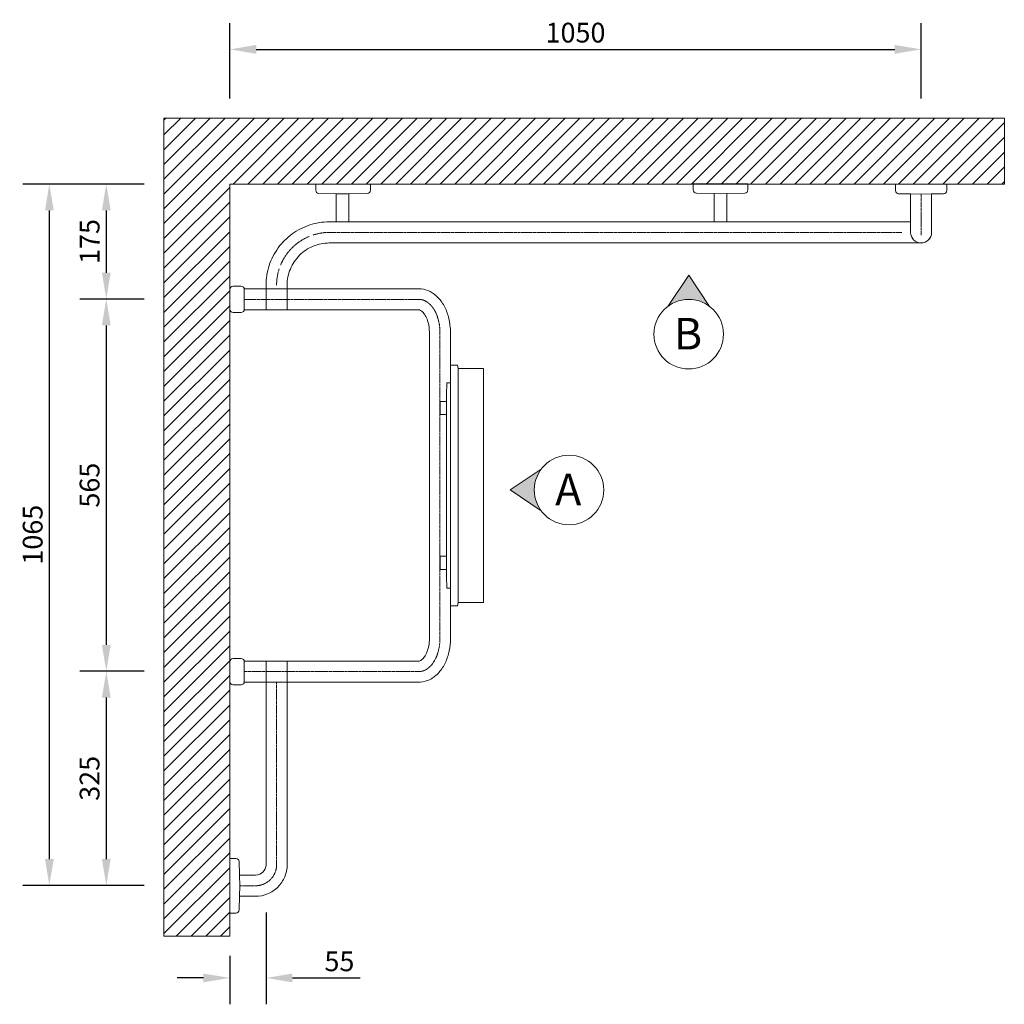
# Model space of a CAD drawing. Units: millimetres. Extents: x -3169 to 1371, y -713 to 1474.
# Drawn here: x -3169 to -1674, y -62 to 1433 of the extents above; entities that cross this region are included whole.
import ezdxf

# ---------------------------------------------------------------- set-up
doc = ezdxf.new("R2010")
doc.units = ezdxf.units.MM
doc.header["$LTSCALE"] = 10
doc.linetypes.add('CENTER', pattern=[0.5625, 0.375, -0.0625, 0.0625, -0.0625])
for name, color, linetype, lineweight in [('Architectural', 9, 'Continuous', 5), ('Centerline', 4, 'CENTER', 9), ('Dimensions', 3, 'Continuous', 13), ('Fine Detail', 7, 'Continuous', 5), ('Part', 7, 'Continuous', 20)]:
    doc.layers.add(name, color=color, linetype=linetype, lineweight=lineweight)
doc.styles.add('Products', font='calibri.ttf')
doc.dimstyles.new('RBA 1 to 20 -1.5', dxfattribs={"dimscale": 20, "dimtxt": 1.5, "dimasz": 2, "dimexe": 2, "dimexo": 1.5, "dimgap": 0.5, "dimtad": 1, "dimdec": 0, "dimzin": 0, "dimdsep": 46, "dimtxsty": 'Products', "dimcen": 1, "dimadec": 0, "dimazin": 0, "dimtfac": 1, "dimtdec": 0, "dimtofl": 0, "dimtmove": 0, "dimatfit": 3, "dimfxl": 1, "dimtolj": 1, "dimtzin": 0, "dimarcsym": 0})

# ---------------------------------------------------------------- blocks, each defined once
blk = doc.blocks.new('*D50')
at = {"layer": 'Defpoints', "color": 0, "transparency": 16777216}
for p in [(-3123.7, 1183.1), (-2949.6, 1183.1), (-2949.6, 118.6)]:
    blk.add_point(p, dxfattribs=at)
at = {"layer": 'Dimensions', "color": 0, "lineweight": -2, "transparency": 16777216}
for p, q in [((-2979.6, 1183.1), (-3163.7, 1183.1)), ((-3123.7, 158.6), (-3123.7, 1143.1)), ((-2979.6, 118.6), (-3163.7, 118.6))]:
    blk.add_line(p, q, dxfattribs=at)
at = {"layer": 'Dimensions', "color": 0, "transparency": 16777216}
for points in [[(-3130.3, 1143.1), (-3117, 1143.1), (-3123.7, 1183.1)], [(-3130.3, 158.6), (-3117, 158.6), (-3123.7, 118.6)]]:
    blk.add_solid(points, dxfattribs=at)
at = {"layer": 'Dimensions', "color": 0, "transparency": 16777216, "insert": (-3149, 650.9), "char_height": 30, "attachment_point": 5, "rotation": 90, "style": 'Products'}
blk.add_mtext('\\A1;1065', dxfattribs=at)
blk = doc.blocks.new('*D51')
at = {"layer": 'Defpoints', "color": 0, "transparency": 16777216}
for p in [(-2949.6, 1183.1), (-3037.2, 1008.6), (-2949.6, 1008.6)]:
    blk.add_point(p, dxfattribs=at)
at = {"layer": 'Dimensions', "color": 0, "lineweight": -2, "transparency": 16777216}
for p, q in [((-2979.6, 1183.1), (-3077.2, 1183.1)), ((-3037.2, 1143.1), (-3037.2, 1048.6)), ((-2979.6, 1008.6), (-3077.2, 1008.6))]:
    blk.add_line(p, q, dxfattribs=at)
at = {"layer": 'Dimensions', "color": 0, "transparency": 16777216}
for points in [[(-3043.9, 1143.1), (-3030.6, 1143.1), (-3037.2, 1183.1)], [(-3043.9, 1048.6), (-3030.6, 1048.6), (-3037.2, 1008.6)]]:
    blk.add_solid(points, dxfattribs=at)
at = {"layer": 'Dimensions', "color": 0, "transparency": 16777216, "insert": (-3062.5, 1095.9), "char_height": 30, "attachment_point": 5, "rotation": 90, "style": 'Products'}
blk.add_mtext('\\A1;175', dxfattribs=at)
blk = doc.blocks.new('*D52')
at = {"layer": 'Defpoints', "color": 0, "transparency": 16777216}
for p in [(-2949.6, 1008.6), (-3037.2, 443.6), (-2949.6, 443.6)]:
    blk.add_point(p, dxfattribs=at)
at = {"layer": 'Dimensions', "color": 0, "lineweight": -2, "transparency": 16777216}
for p, q in [((-2979.6, 1008.6), (-3077.2, 1008.6)), ((-3037.2, 968.6), (-3037.2, 483.6)), ((-2979.6, 443.6), (-3077.2, 443.6))]:
    blk.add_line(p, q, dxfattribs=at)
at = {"layer": 'Dimensions', "color": 0, "transparency": 16777216}
for points in [[(-3043.9, 968.6), (-3030.6, 968.6), (-3037.2, 1008.6)], [(-3043.9, 483.6), (-3030.6, 483.6), (-3037.2, 443.6)]]:
    blk.add_solid(points, dxfattribs=at)
at = {"layer": 'Dimensions', "color": 0, "transparency": 16777216, "insert": (-3062.6, 726.1), "char_height": 30, "attachment_point": 5, "rotation": 90, "style": 'Products'}
blk.add_mtext('\\A1;565', dxfattribs=at)
blk = doc.blocks.new('*D53')
at = {"layer": 'Defpoints', "color": 0, "transparency": 16777216}
for p in [(-2949.6, 443.6), (-3037.2, 118.6), (-2949.6, 118.6)]:
    blk.add_point(p, dxfattribs=at)
at = {"layer": 'Dimensions', "color": 0, "lineweight": -2, "transparency": 16777216}
for p, q in [((-2979.6, 443.6), (-3077.2, 443.6)), ((-3037.2, 403.6), (-3037.2, 158.6)), ((-2979.6, 118.6), (-3077.2, 118.6))]:
    blk.add_line(p, q, dxfattribs=at)
at = {"layer": 'Dimensions', "color": 0, "transparency": 16777216}
for points in [[(-3043.9, 403.6), (-3030.6, 403.6), (-3037.2, 443.6)], [(-3043.9, 158.6), (-3030.6, 158.6), (-3037.2, 118.6)]]:
    blk.add_solid(points, dxfattribs=at)
at = {"layer": 'Dimensions', "color": 0, "transparency": 16777216, "insert": (-3062.6, 281.1), "char_height": 30, "attachment_point": 5, "rotation": 90, "style": 'Products'}
blk.add_mtext('\\A1;325', dxfattribs=at)
blk = doc.blocks.new('*D55')
at = {"layer": 'Defpoints', "color": 0, "transparency": 16777216}
for p in [(-2794.6, 107.4), (-2849.6, 41.6), (-2794.6, -21.8)]:
    blk.add_point(p, dxfattribs=at)
at = {"layer": 'Dimensions', "color": 0, "lineweight": -2, "transparency": 16777216}
for p, q in [((-2794.6, 77.4), (-2794.6, -61.8)), ((-2849.6, 11.6), (-2849.6, -61.8)), ((-2889.6, -21.8), (-2929.6, -21.8)), ((-2754.6, -21.8), (-2651.8, -21.8))]:
    blk.add_line(p, q, dxfattribs=at)
at = {"layer": 'Dimensions', "color": 0, "transparency": 16777216}
for points in [[(-2889.6, -15.2), (-2889.6, -28.5), (-2849.6, -21.8)], [(-2754.6, -15.2), (-2754.6, -28.5), (-2794.6, -21.8)]]:
    blk.add_solid(points, dxfattribs=at)
at = {"layer": 'Dimensions', "color": 0, "transparency": 16777216, "insert": (-2683.2, 3.4), "char_height": 30, "attachment_point": 5, "style": 'Products'}
blk.add_mtext('\\A1;55', dxfattribs=at)
blk = doc.blocks.new('*D56')
at = {"layer": 'Defpoints', "color": 0, "transparency": 16777216}
for p in [(-1799.9, 1387.5), (-2849.6, 1283.1), (-1799.9, 1283.1)]:
    blk.add_point(p, dxfattribs=at)
at = {"layer": 'Dimensions', "color": 0, "lineweight": -2, "transparency": 16777216}
for p, q in [((-2849.6, 1313.1), (-2849.6, 1427.5)), ((-1799.9, 1313.1), (-1799.9, 1427.5)), ((-2809.6, 1387.5), (-1839.9, 1387.5))]:
    blk.add_line(p, q, dxfattribs=at)
at = {"layer": 'Dimensions', "color": 0, "transparency": 16777216}
for points in [[(-2809.6, 1394.2), (-2809.6, 1380.8), (-2849.6, 1387.5)], [(-1839.9, 1394.2), (-1839.9, 1380.8), (-1799.9, 1387.5)]]:
    blk.add_solid(points, dxfattribs=at)
at = {"layer": 'Dimensions', "color": 0, "transparency": 16777216, "insert": (-2324.7, 1412.9), "char_height": 30, "attachment_point": 5, "style": 'Products'}
blk.add_mtext('\\A1;1050', dxfattribs=at)
blk = doc.blocks.new('seat')
at = {"layer": 'Part', "linetype": 'Continuous'}
for p, q in [((0, 0), (0, 0)), ((0, 0), (10.9, 0)), ((0, -355), (0, 0)), ((38.6, 0), (0, 0)), ((10.9, 0), (23.8, 0)), ((38.6, 0), (39.4, 5)), ((39.4, 5), (50.4, 5)), ((50.4, 5), (50.4, -21.9)), ((50.4, -21.9), (55.6, -21.9)), ((55.6, -21.9), (56.2, -40)), ((56.2, -40), (56.2, -50)), ((56.2, -50), (66.1, -50)), ((66.1, -50), (66.1, -70)), ((66.1, -70), (56.2, -70)), ((66.1, -285), (56.2, -285)), ((66.1, -305), (66.1, -285)), ((56.2, -315), (56.2, -305)), ((56.2, -305), (66.1, -305)), ((55.6, -333.1), (56.2, -315)), ((50.4, -360), (50.4, -333.1)), ((50.4, -333.1), (55.6, -333.1)), ((0, -355), (0, -355)), ((10.9, -355), (0, -355)), ((0, -355), (38.6, -355)), ((23.8, -355), (10.9, -355)), ((38.6, -355), (39.4, -360)), ((39.4, -360), (50.4, -360))]:
    blk.add_line(p, q, dxfattribs=at)
for points in [[(38.6, 0), (38.6, -355)], [(50.4, -21.9), (50.4, -333.1)], [(56.2, -70), (56.2, -285)]]:
    blk.add_lwpolyline(points, dxfattribs=at)
at = {"layer": 'Part'}
for points in [[(56.2, -50), (56.2, -70)], [(56.2, -285), (56.2, -305)]]:
    blk.add_lwpolyline(points, dxfattribs=at)

msp = doc.modelspace()

# ---------------------------------------------------------------- hatches: boundary and pattern name
at = {"layer": 'Architectural'}
h = msp.add_hatch(dxfattribs=at)
h.set_pattern_fill('ANSI31', color=256)
h.set_pattern_definition([(45, (-3663.974, 161.675), (-11.22532, 11.22532), [])])
h.paths.add_polyline_path([(-1673.5, 1183.1), (-1673.5, 1283.1), (-2949.1, 1283.1), (-2949.1, 41.6), (-2849.6, 41.6), (-2849.6, 1183.1), (-1815.6, 1183.1), (-1815.6, 1183.1), (-1732.6, 1183.1)])
at = {"layer": 'Fine Detail'}
h = msp.add_hatch(color=9, dxfattribs=at)
h.dxf.hatch_style = 1
h.paths.add_polyline_path([(-2152.8, 1044.8), (-2184.4, 997.5, -0.332212), (-2121.2, 997.5)])
h = msp.add_hatch(color=9, dxfattribs=at)
h.dxf.hatch_style = 1
h.paths.add_polyline_path([(-2424.1, 718.8), (-2376.8, 687.2, -0.161759), (-2387.3, 718.8, -0.161759), (-2376.8, 750.4)])

# ---------------------------------------------------------------- linework, layer by layer
at = {"layer": 'Architectural'}
msp.add_lwpolyline([(-2849.6, 1183.1), (-1773.5, 1183.1), (-1673.5, 1183.1), (-1673.5, 1283.1), (-2849.6, 1283.1), (-2949.6, 1283.1), (-2949.6, 41.6), (-2849.6, 41.6)], close=True, dxfattribs=at)
at = {"layer": 'Centerline', "lineweight": 0}
for p, q in [((-1799.9, 1168), (-1799.9, 1105.5)), ((-2698.6, 1109.7), (-1847.9, 1109.7)), ((-1847.9, 1109.7), (-1829.3, 1109.7)), ((-2562.7, 1008.1), (-2827.6, 1008.1)), ((-2530.6, 493.1), (-2530.6, 958.1)), ((-2827.6, 443.1), (-2562.7, 443.1)), ((-2778.6, 427.1), (-2778.6, 150.1)), ((-2834.9, 118.1), (-2810.6, 118.1))]:
    msp.add_line(p, q, dxfattribs=at)
for points, knots in [([(-2723.3, 1105.7), (-2719.7, 1106.9), (-2716.1, 1107.8), (-2707.8, 1109.3), (-2703.3, 1109.7), (-2698.7, 1109.7)], [0.8, 0.8, 0.8, 0.8, 0.8897957, 0.8897957, 1, 1, 1, 1]), ([(-2729.3, 1103.5), (-2733.1, 1101.9), (-2736.8, 1100.1), (-2743.5, 1095.9), (-2746.6, 1093.8), (-2751.4, 1089.8), (-2753.2, 1088.2), (-2757.8, 1083.6), (-2760.4, 1080.6), (-2765.2, 1074.1), (-2767.4, 1070.7), (-2770.4, 1064.9), (-2771.5, 1062.6), (-2772.5, 1060.3)], [0.25, 0.25, 0.25, 0.25, 0.3493425, 0.3493425, 0.4390063, 0.4390063, 0.496983, 0.496983, 0.5932604, 0.5932604, 0.6895378, 0.6895378, 0.75, 0.75, 0.75, 0.75]), ([(-2778.6, 1029.7), (-2778.6, 1033.6), (-2778.3, 1037.6), (-2777.1, 1045.8), (-2776.1, 1050.1), (-2774.7, 1054.4)], [0, 0, 0, 0, 0.0942631, 0.0942631, 0.2, 0.2, 0.2, 0.2]), ([(-2562.7, 1008.1), (-2561.5, 1008.1), (-2560.3, 1008), (-2557.8, 1007.5), (-2556.5, 1007.2), (-2554.4, 1006.4), (-2553.4, 1006), (-2551.5, 1005), (-2550.6, 1004.4), (-2548.4, 1002.9), (-2547.2, 1001.9), (-2544.8, 999.6), (-2543.6, 998.4), (-2541.5, 995.6), (-2540.4, 994.2), (-2537.5, 989.4), (-2535.8, 985.8), (-2533.2, 978.1), (-2532.1, 974), (-2530.9, 965.9), (-2530.6, 962), (-2530.6, 958.1)], [6.283185, 6.283185, 6.283185, 6.283185, 6.3997, 6.3997, 6.516215, 6.516215, 6.608975, 6.608975, 6.701735, 6.701735, 6.832349, 6.832349, 6.962962, 6.962962, 7.093576, 7.093576, 7.356499, 7.356499, 7.619421, 7.619421, 7.853982, 7.853982, 7.853982, 7.853982]), ([(-2530.6, 493.1), (-2530.6, 490.7), (-2530.7, 488.2), (-2531.4, 481.3), (-2532.2, 477), (-2534.2, 470), (-2535.2, 467.2), (-2537.2, 462.6), (-2538.2, 460.8), (-2540.2, 457.4), (-2541.3, 455.8), (-2544.2, 452.1), (-2546.2, 450.1), (-2549.3, 447.7), (-2550.3, 447), (-2551.8, 446.1), (-2552.3, 445.8), (-2552.9, 445.5), (-2553.1, 445.4), (-2553.4, 445.3), (-2553.5, 445.2), (-2554, 445), (-2554.3, 444.9), (-2555.3, 444.5), (-2555.9, 444.3), (-2557.8, 443.7), (-2559.1, 443.4), (-2560.7, 443.2), (-2561, 443.2), (-2561.7, 443.1), (-2562.2, 443.1), (-2562.7, 443.1)], [1.570796, 1.570796, 1.570796, 1.570796, 1.718652, 1.718652, 1.98593, 1.98593, 2.180097, 2.180097, 2.31862, 2.31862, 2.457143, 2.457143, 2.675247, 2.675247, 2.779435, 2.779435, 2.825954, 2.825954, 2.841125, 2.841125, 2.856296, 2.856296, 2.886638, 2.886638, 2.947321, 2.947321, 3.068688, 3.068688, 3.095133, 3.095133, 3.141593, 3.141593, 3.141593, 3.141593]), ([(-2810.5, 118.1), (-2808.5, 118.1), (-2806.4, 118.3), (-2802.4, 119.1), (-2800.4, 119.7), (-2796.6, 121.3), (-2794.7, 122.3), (-2791.2, 124.6), (-2789.6, 125.9), (-2787.2, 128.3), (-2786.3, 129.3), (-2784.6, 131.4), (-2783.9, 132.5), (-2781.8, 135.9), (-2780.7, 138.4), (-2779.2, 143.3), (-2778.8, 145.9), (-2778.6, 148.9), (-2778.6, 149.4), (-2778.6, 150)], [0, 0, 0, 0, 0.124038, 0.124038, 0.248077, 0.248077, 0.372115, 0.372115, 0.496154, 0.496154, 0.576292, 0.576292, 0.656431, 0.656431, 0.811769, 0.811769, 0.967108, 0.967108, 1, 1, 1, 1])]:
    msp.add_open_spline(points, degree=3, knots=knots, dxfattribs=at)
at = {"layer": 'Fine Detail'}
for points in [[(-2152.8, 1044.8), (-2184.4, 997.5)], [(-2121.2, 997.5), (-2152.8, 1044.8)], [(-2376.8, 750.4), (-2424.1, 718.8)], [(-2424.1, 718.8), (-2376.8, 687.2)]]:
    msp.add_lwpolyline(points, dxfattribs=at)
for centre in [(-2152.8, 955.2), (-2334.5, 718.8)]:
    msp.add_circle(centre, 52.8, dxfattribs=at)
at = {"layer": 'Part', "linetype": 'Continuous'}
for p, q in [((-2719.2, 1183.1), (-2719.2, 1173.9)), ((-2719.2, 1183.1), (-2636.2, 1183.1)), ((-2719.2, 1183.1), (-2719.2, 1173.9)), ((-2719.2, 1183.1), (-2636.2, 1183.1)), ((-2636.2, 1173.9), (-2636.2, 1183.1)), ((-2636.2, 1173.9), (-2636.2, 1183.1)), ((-2145.9, 1183.4), (-2145.9, 1174.3)), ((-2145.9, 1183.4), (-2062.9, 1183.4)), ((-2145.9, 1183.4), (-2145.9, 1174.3)), ((-2145.9, 1183.4), (-2062.9, 1183.4)), ((-2062.9, 1174.3), (-2062.9, 1183.4)), ((-2062.9, 1174.3), (-2062.9, 1183.4)), ((-1838.9, 1182.7), (-1838.9, 1173.4)), ((-1838.9, 1182.7), (-1760.9, 1182.7)), ((-1760.9, 1173.4), (-1760.9, 1182.7)), ((-2714.3, 1168.9), (-2687.9, 1168.3)), ((-2714.3, 1168.9), (-2687.9, 1168.3)), ((-2687.9, 1142.1), (-2687.9, 1168.3)), ((-2687.9, 1142.1), (-2687.9, 1168.3)), ((-2687.9, 1168.3), (-2677.7, 1168.1)), ((-2687.9, 1168.3), (-2677.7, 1168.1)), ((-2677.7, 1168.1), (-2668.8, 1168.3)), ((-2677.7, 1168.1), (-2668.8, 1168.3)), ((-2668.8, 1168.3), (-2641.1, 1168.9)), ((-2668.8, 1168.3), (-2641.1, 1168.9)), ((-2668.8, 1142.1), (-2668.8, 1168.3)), ((-2668.8, 1142.1), (-2668.8, 1168.3)), ((-2141, 1169.3), (-2113.9, 1168.6)), ((-2141, 1169.3), (-2113.9, 1168.6)), ((-2113.9, 1142.1), (-2113.9, 1168.6)), ((-2113.9, 1142.1), (-2113.9, 1168.6)), ((-2113.9, 1168.6), (-2104.4, 1168.4)), ((-2113.9, 1168.6), (-2104.4, 1168.4)), ((-2104.4, 1168.4), (-2094.8, 1168.6)), ((-2104.4, 1168.4), (-2094.8, 1168.6)), ((-2094.8, 1168.6), (-2067.7, 1169.3)), ((-2094.8, 1168.6), (-2067.7, 1169.3)), ((-2094.8, 1142.1), (-2094.8, 1168.6)), ((-2094.8, 1142.1), (-2094.8, 1168.6)), ((-1834, 1168.4), (-1815.9, 1168)), ((-1815.9, 1168), (-1815.9, 1141.6)), ((-1815.9, 1168), (-1799.9, 1167.6)), ((-1799.9, 1167.6), (-1783.9, 1168)), ((-1783.9, 1168), (-1765.8, 1168.4)), ((-1783.9, 1168), (-1783.9, 1141.6)), ((-2687.9, 1125.7), (-2687.9, 1142.1)), ((-2687.9, 1125.7), (-2687.9, 1142.1)), ((-2668.8, 1142.1), (-2668.8, 1125.7)), ((-2668.8, 1142.1), (-2668.8, 1125.7)), ((-2113.9, 1125.7), (-2113.9, 1142.1)), ((-2113.9, 1125.7), (-2113.9, 1142.1)), ((-2094.8, 1142.1), (-2094.8, 1125.7)), ((-2094.8, 1142.1), (-2094.8, 1125.7)), ((-1815.9, 1141.6), (-1815.9, 1109.6)), ((-1783.9, 1109.6), (-1783.9, 1141.6)), ((-2698.6, 1125.7), (-1973.6, 1125.7)), ((-2698.6, 1125.7), (-1973.6, 1125.7)), ((-1973.6, 1125.7), (-1847.9, 1125.7)), ((-1973.6, 1125.7), (-1847.9, 1125.7)), ((-1847.9, 1125.7), (-1829.3, 1125.7)), ((-1847.9, 1125.7), (-1829.3, 1125.7)), ((-1829.3, 1125.7), (-1815.9, 1125.7)), ((-1829.3, 1125.7), (-1815.9, 1125.7)), ((-1815.9, 1109.6), (-1815.9, 1109.6)), ((-1973.6, 1093.7), (-2698.6, 1093.7)), ((-1973.6, 1093.7), (-2698.6, 1093.7)), ((-1847.9, 1093.7), (-1973.6, 1093.7)), ((-1847.9, 1093.7), (-1973.6, 1093.7)), ((-1829.1, 1093.7), (-1847.9, 1093.7)), ((-1829.1, 1093.7), (-1847.9, 1093.7)), ((-1803.6, 1093.7), (-1829.1, 1093.7)), ((-1803.6, 1093.7), (-1829.1, 1093.7)), ((-1800.3, 1093.7), (-1803.6, 1093.7)), ((-1800.3, 1093.7), (-1803.6, 1093.7)), ((-1799.9, 1093.7), (-1800.3, 1093.7)), ((-1799.9, 1093.7), (-1800.3, 1093.7)), ((-2849.6, 993.1), (-2849.6, 1023.1)), ((-2844.6, 1028.1), (-2832.6, 1028.1)), ((-2794.6, 1024.1), (-2827.7, 1024.1)), ((-2827.6, 1023.1), (-2827.6, 993.1)), ((-2794.6, 1029.7), (-2794.6, 1024.1)), ((-2794.6, 1029.7), (-2794.6, 1024.1)), ((-2762.6, 1024.1), (-2794.6, 1024.1)), ((-2794.6, 1024.1), (-2794.6, 992.1)), ((-2794.6, 1024.1), (-2794.6, 992.1)), ((-2762.6, 1024.1), (-2762.6, 1029.7)), ((-2762.6, 1024.1), (-2762.6, 1029.7)), ((-2644.1, 1024.1), (-2762.6, 1024.1)), ((-2762.6, 992.1), (-2762.6, 1024.1)), ((-2762.6, 992.1), (-2762.6, 1024.1)), ((-2605.8, 1024.1), (-2644.1, 1024.1)), ((-2566, 1024.1), (-2605.8, 1024.1)), ((-2566, 1024.1), (-2562.7, 1024.1)), ((-2832.6, 988.1), (-2844.6, 988.1)), ((-2827.7, 992.1), (-2644.1, 992.1)), ((-2794.6, 992.1), (-2762.6, 992.1)), ((-2794.6, 992.1), (-2762.6, 992.1)), ((-2644.1, 992.1), (-2605.8, 992.1)), ((-2605.8, 992.1), (-2566, 992.1)), ((-2562.7, 992.1), (-2566, 992.1)), ((-2546.6, 493.1), (-2546.6, 958.1)), ((-2514.6, 908.1), (-2514.6, 958.1)), ((-2514.6, 493.1), (-2514.6, 543.1)), ((-2849.6, 428.1), (-2849.6, 458.1)), ((-2844.6, 463.1), (-2832.6, 463.1)), ((-2644.1, 459.1), (-2827.7, 459.1)), ((-2827.6, 458.1), (-2827.6, 428.1)), ((-2762.6, 459.1), (-2794.6, 459.1)), ((-2794.6, 459.1), (-2794.6, 427.1)), ((-2762.6, 427.1), (-2762.6, 459.1)), ((-2605.8, 459.1), (-2644.1, 459.1)), ((-2566, 459.1), (-2605.8, 459.1)), ((-2566, 459.1), (-2562.7, 459.1)), ((-2832.6, 423.1), (-2844.6, 423.1)), ((-2827.7, 427.1), (-2794.6, 427.1)), ((-2794.6, 427.1), (-2794.6, 150.1)), ((-2794.6, 427.1), (-2762.6, 427.1)), ((-2762.6, 427.1), (-2644.1, 427.1)), ((-2762.6, 150.1), (-2762.6, 427.1)), ((-2644.1, 427.1), (-2605.8, 427.1)), ((-2605.8, 427.1), (-2566, 427.1)), ((-2562.7, 427.1), (-2566, 427.1)), ((-2840.4, 159.6), (-2849.6, 159.6)), ((-2849.6, 76.6), (-2849.6, 159.6)), ((-2840.4, 159.6), (-2849.6, 159.6)), ((-2849.6, 76.6), (-2849.6, 159.6)), ((-2834.9, 134.1), (-2835.4, 154.7)), ((-2834.9, 134.1), (-2835.4, 154.7)), ((-2810.6, 134.1), (-2834.9, 134.1)), ((-2834.6, 118.1), (-2834.9, 134.1)), ((-2834.6, 118.1), (-2834.9, 134.1)), ((-2834.9, 102.1), (-2834.6, 118.1)), ((-2834.9, 102.1), (-2834.6, 118.1)), ((-2835.4, 81.5), (-2834.9, 102.1)), ((-2835.4, 81.5), (-2834.9, 102.1)), ((-2834.9, 102.1), (-2810.6, 102.1)), ((-2849.6, 76.6), (-2840.4, 76.6)), ((-2849.6, 76.6), (-2840.4, 76.6))]:
    msp.add_line(p, q, dxfattribs=at)
for centre, radius, start, end in [((-1799.9, 1109.7), 16, 179.9148, 180.1986), ((-1799.9, 1109.7), 16, 179.9148, 180.1986), ((-1799.9, 1109.6), 16, 180.1794, 270), ((-1799.9, 1109.7), 16, 180.1986, 270), ((-1799.9, 1109.7), 16, 180.1986, 270), ((-1799.9, 1109.7), 16, 270, 0.1794), ((-1799.9, 1109.7), 16, 270, 0.1794), ((-1799.9, 1109.6), 16, 270, 0), ((-1799.9, 1109.6), 16, 0, 0.1986), ((-2844.6, 1023.1), 5, 90, 180), ((-2832.6, 1023.1), 5, 0, 90), ((-2844.6, 993.1), 5, 180, 270), ((-2832.6, 993.1), 5, 270, 0), ((-2844.6, 458.1), 5, 90, 180), ((-2832.6, 458.1), 5, 0, 90), ((-2844.6, 428.1), 5, 180, 270), ((-2832.6, 428.1), 5, 270, 0)]:
    msp.add_arc(centre, radius, start, end, dxfattribs=at)
for points, knots in [([(-2719.2, 1173.9), (-2719.1, 1172.4), (-2718.1, 1170.1), (-2715.8, 1169.1), (-2714.4, 1168.9)], [0, 0, 0, 0, 0.5, 0.9994298, 0.9994298, 0.9994298, 0.9994298]), ([(-2719.2, 1173.9), (-2719.1, 1172.4), (-2718.1, 1170.1), (-2715.8, 1169.1), (-2714.4, 1168.9)], [0, 0, 0, 0, 0.5, 0.9994298, 0.9994298, 0.9994298, 0.9994298]), ([(-2641.1, 1168.9), (-2639.6, 1169.1), (-2637.3, 1170.1), (-2636.4, 1172.4), (-2636.2, 1173.9)], [0.0005702, 0.0005702, 0.0005702, 0.0005702, 0.5, 1, 1, 1, 1]), ([(-2641.1, 1168.9), (-2639.6, 1169.1), (-2637.3, 1170.1), (-2636.4, 1172.4), (-2636.2, 1173.9)], [0.0005702, 0.0005702, 0.0005702, 0.0005702, 0.5, 1, 1, 1, 1]), ([(-2145.9, 1174.3), (-2145.7, 1172.8), (-2144.8, 1170.4), (-2142.5, 1169.4), (-2141, 1169.3)], [0, 0, 0, 0, 0.5, 0.9994298, 0.9994298, 0.9994298, 0.9994298]), ([(-2145.9, 1174.3), (-2145.7, 1172.8), (-2144.8, 1170.4), (-2142.5, 1169.4), (-2141, 1169.3)], [0, 0, 0, 0, 0.5, 0.9994298, 0.9994298, 0.9994298, 0.9994298]), ([(-2067.7, 1169.3), (-2066.2, 1169.4), (-2063.9, 1170.4), (-2063, 1172.8), (-2062.9, 1174.3)], [0.0005702, 0.0005702, 0.0005702, 0.0005702, 0.5, 1, 1, 1, 1]), ([(-2067.7, 1169.3), (-2066.2, 1169.4), (-2063.9, 1170.4), (-2063, 1172.8), (-2062.9, 1174.3)], [0.0005702, 0.0005702, 0.0005702, 0.0005702, 0.5, 1, 1, 1, 1]), ([(-1838.9, 1173.4), (-1838.7, 1171.9), (-1837.8, 1169.6), (-1835.5, 1168.6), (-1834, 1168.4)], [0, 0, 0, 0, 0.5, 0.9995848, 0.9995848, 0.9995848, 0.9995848]), ([(-1765.8, 1168.4), (-1764.3, 1168.6), (-1762, 1169.6), (-1761, 1171.9), (-1760.9, 1173.4)], [0.0004285, 0.0004285, 0.0004285, 0.0004285, 0.5, 1, 1, 1, 1]), ([(-2562.7, 1024.1), (-2558, 1024.1), (-2553.3, 1023.2), (-2544.3, 1019.6), (-2540.1, 1016.9), (-2532, 1009.8), (-2528.3, 1005.2), (-2522.3, 995), (-2519.9, 989.4), (-2516.4, 977.6), (-2515.3, 971.4), (-2514.7, 962.8), (-2514.6, 960.4), (-2514.6, 958.1)], [6.283185, 6.283185, 6.283185, 6.283185, 6.530961, 6.530961, 6.797576, 6.797576, 7.109905, 7.109905, 7.424064, 7.424064, 7.738223, 7.738223, 7.853982, 7.853982, 7.853982, 7.853982]), ([(-2562.7, 992.1), (-2562, 992.1), (-2561.2, 992), (-2558.9, 990.8), (-2557.4, 989.7), (-2554.5, 986.5), (-2553.2, 984.5), (-2550.7, 979.7), (-2549.6, 977), (-2547.8, 970.8), (-2547.2, 967.3), (-2546.7, 961.9), (-2546.6, 960), (-2546.6, 958.1)], [6.283185, 6.283185, 6.283185, 6.283185, 6.597345, 6.597345, 6.911504, 6.911504, 7.17645, 7.17645, 7.439668, 7.439668, 7.709964, 7.709964, 7.853982, 7.853982, 7.853982, 7.853982]), ([(-2514.6, 493.1), (-2514.6, 486.8), (-2515.2, 480.5), (-2517.8, 468.3), (-2519.7, 462.4), (-2524.8, 451.5), (-2528, 446.5), (-2535.8, 437.7), (-2540.3, 433.9), (-2550.2, 428.9), (-2555.4, 427.5), (-2561.3, 427.1), (-2562, 427.1), (-2562.7, 427.1)], [1.570796, 1.570796, 1.570796, 1.570796, 1.884956, 1.884956, 2.199115, 2.199115, 2.513274, 2.513274, 2.827433, 2.827433, 3.104349, 3.104349, 3.141593, 3.141593, 3.141593, 3.141593]), ([(-2546.6, 493.1), (-2546.6, 489.5), (-2546.9, 485.8), (-2548.2, 478.9), (-2549.1, 475.7), (-2551.3, 470.1), (-2552.6, 467.7), (-2555.2, 463.8), (-2556.6, 462.4), (-2559.1, 460.3), (-2560.2, 459.7), (-2561.7, 459.2), (-2562.2, 459.1), (-2562.7, 459.1)], [1.570796, 1.570796, 1.570796, 1.570796, 1.846897, 1.846897, 2.120321, 2.120321, 2.386884, 2.386884, 2.64846, 2.64846, 2.928811, 2.928811, 3.141593, 3.141593, 3.141593, 3.141593]), ([(-2835.4, 154.7), (-2835.6, 156.2), (-2836.6, 158.5), (-2838.9, 159.5), (-2840.4, 159.6)], [0.0005702, 0.0005702, 0.0005702, 0.0005702, 0.5, 1, 1, 1, 1]), ([(-2835.4, 154.7), (-2835.6, 156.2), (-2836.6, 158.5), (-2838.9, 159.5), (-2840.4, 159.6)], [0.0005702, 0.0005702, 0.0005702, 0.0005702, 0.5, 1, 1, 1, 1]), ([(-2840.4, 76.6), (-2838.9, 76.8), (-2836.6, 77.7), (-2835.6, 80), (-2835.4, 81.5)], [0, 0, 0, 0, 0.5, 0.9994298, 0.9994298, 0.9994298, 0.9994298]), ([(-2840.4, 76.6), (-2838.9, 76.8), (-2836.6, 77.7), (-2835.6, 80), (-2835.4, 81.5)], [0, 0, 0, 0, 0.5, 0.9994298, 0.9994298, 0.9994298, 0.9994298])]:
    msp.add_open_spline(points, degree=3, knots=knots, dxfattribs=at)
for points in [[(-2714.4, 1168.9), (-2714.4, 1168.9), (-2714.4, 1168.9), (-2714.4, 1168.9)], [(-2714.4, 1168.9), (-2714.4, 1168.9), (-2714.4, 1168.9), (-2714.4, 1168.9)], [(-2714.4, 1168.9), (-2714.4, 1168.9), (-2714.4, 1168.9), (-2714.3, 1168.9)], [(-2714.4, 1168.9), (-2714.4, 1168.9), (-2714.4, 1168.9), (-2714.3, 1168.9)], [(-2641.1, 1168.9), (-2641.1, 1168.9), (-2641.1, 1168.9), (-2641.1, 1168.9)], [(-2641.1, 1168.9), (-2641.1, 1168.9), (-2641.1, 1168.9), (-2641.1, 1168.9)], [(-2641.1, 1168.9), (-2641.1, 1168.9), (-2641.1, 1168.9), (-2641.1, 1168.9)], [(-2641.1, 1168.9), (-2641.1, 1168.9), (-2641.1, 1168.9), (-2641.1, 1168.9)], [(-2141, 1169.3), (-2141, 1169.3), (-2141, 1169.3), (-2141, 1169.3)], [(-2141, 1169.3), (-2141, 1169.3), (-2141, 1169.3), (-2141, 1169.3)], [(-2141, 1169.3), (-2141, 1169.3), (-2141, 1169.3), (-2141, 1169.3)], [(-2141, 1169.3), (-2141, 1169.3), (-2141, 1169.3), (-2141, 1169.3)], [(-2067.7, 1169.3), (-2067.7, 1169.3), (-2067.7, 1169.3), (-2067.7, 1169.3)], [(-2067.7, 1169.3), (-2067.7, 1169.3), (-2067.7, 1169.3), (-2067.7, 1169.3)], [(-2067.7, 1169.3), (-2067.7, 1169.3), (-2067.7, 1169.3), (-2067.7, 1169.3)], [(-2067.7, 1169.3), (-2067.7, 1169.3), (-2067.7, 1169.3), (-2067.7, 1169.3)], [(-1834, 1168.4), (-1834, 1168.4), (-1834, 1168.4), (-1834, 1168.4)], [(-1765.8, 1168.4), (-1765.8, 1168.4), (-1765.8, 1168.4), (-1765.8, 1168.4)], [(-2728.3, 1121), (-2718.7, 1124.1), (-2708.7, 1125.7), (-2698.6, 1125.7)], [(-2728.3, 1121), (-2718.7, 1124.1), (-2708.7, 1125.7), (-2698.6, 1125.7)], [(-2776.3, 1086.1), (-2770.4, 1094.2), (-2763.2, 1101.4), (-2755, 1107.3)], [(-2776.3, 1086.1), (-2770.4, 1094.2), (-2763.2, 1101.4), (-2755, 1107.3)], [(-2755, 1107.3), (-2746.9, 1113.2), (-2737.8, 1117.8), (-2728.3, 1121)], [(-2755, 1107.3), (-2746.9, 1113.2), (-2737.8, 1117.8), (-2728.3, 1121)], [(-2698.6, 1093.7), (-2707, 1093.7), (-2715.4, 1092), (-2723.1, 1088.8)], [(-2698.6, 1093.7), (-2707, 1093.7), (-2715.4, 1092), (-2723.1, 1088.8)], [(-2789.9, 1059.3), (-2786.8, 1068.9), (-2782.2, 1077.9), (-2776.3, 1086.1)], [(-2789.9, 1059.3), (-2786.8, 1068.9), (-2782.2, 1077.9), (-2776.3, 1086.1)], [(-2723.1, 1088.8), (-2730.8, 1085.6), (-2745.1, 1076.1), (-2754.5, 1061.9), (-2757.7, 1054.1)], [(-2723.1, 1088.8), (-2730.8, 1085.6), (-2745.1, 1076.1), (-2754.5, 1061.9), (-2757.7, 1054.1)], [(-2794.6, 1029.7), (-2794.7, 1039.7), (-2793, 1049.8), (-2789.9, 1059.3)], [(-2794.6, 1029.7), (-2794.7, 1039.7), (-2793, 1049.8), (-2789.9, 1059.3)], [(-2757.7, 1054.1), (-2761, 1046.4), (-2762.7, 1038.1), (-2762.6, 1029.7)], [(-2757.7, 1054.1), (-2761, 1046.4), (-2762.7, 1038.1), (-2762.6, 1029.7)], [(-2835.4, 154.7), (-2835.4, 154.7), (-2835.4, 154.7), (-2835.4, 154.7)], [(-2835.4, 154.7), (-2835.4, 154.7), (-2835.4, 154.7), (-2835.4, 154.7)], [(-2835.4, 154.7), (-2835.4, 154.7), (-2835.4, 154.7), (-2835.4, 154.7)], [(-2835.4, 154.7), (-2835.4, 154.7), (-2835.4, 154.7), (-2835.4, 154.7)], [(-2794.6, 150.1), (-2795.1, 145.2), (-2798.2, 137.7), (-2805.7, 134.6), (-2810.6, 134.1)], [(-2810.6, 102.1), (-2804.3, 102.1), (-2791.8, 104.6), (-2775.8, 115.3), (-2765.1, 131.3), (-2762.5, 143.8), (-2762.6, 150.1)], [(-2835.4, 81.5), (-2835.4, 81.5), (-2835.4, 81.5), (-2835.4, 81.5)], [(-2835.4, 81.5), (-2835.4, 81.5), (-2835.4, 81.5), (-2835.4, 81.5)], [(-2835.4, 81.5), (-2835.4, 81.5), (-2835.4, 81.5), (-2835.4, 81.5)], [(-2835.4, 81.5), (-2835.4, 81.5), (-2835.4, 81.5), (-2835.4, 81.5)]]:
    msp.add_open_spline(points, degree=3, dxfattribs=at)

# ---------------------------------------------------------------- block references
at = {"layer": 'Part', "rotation": 180}
msp.add_blockref('seat', (-2464.3, 548.1), dxfattribs=at)

# ---------------------------------------------------------------- texts
at = {"layer": 'Fine Detail', "style": 'Products'}
for s, p in [('B', (-2175.4, 932)), ('A', (-2355.6, 695.5))]:
    msp.add_text(s, height=48, dxfattribs=at).set_placement(p)

# ---------------------------------------------------------------- dimensions: what is measured, and where the dimension line sits
at = {"layer": 'Dimensions'}
for base, p1, p2, angle, picture, middle in [((-1799.9, 1387.5), (-2849.6, 1283.1), (-1799.9, 1283.1), 180, '*D56', (-2324.7, 1412.9)), ((-3123.660259, 1183.1210803), (-2949.6065567, 118.6210803), (-2949.6065567, 1183.1210803), 90, '*D50', (-3149.0294898, 650.8710803)), ((-3037.2428, 1008.621), (-2949.6066, 1183.1211), (-2949.6066, 1008.621), 90, '*D51', (-3062.4967, 1095.871)), ((-3037.2, 443.6), (-2949.6, 1008.6), (-2949.6, 443.6), 90, '*D52', (-3062.6, 726.1)), ((-3037.2, 118.6), (-2949.6, 443.6), (-2949.6, 118.6), 90, '*D53', (-3062.6, 281.1)), ((-2794.6, -21.8), (-2849.6, 41.6), (-2794.6, 107.4), 180, '*D55', (-2683.2, 3.4))]:
    dim = msp.add_linear_dim(base=base, p1=p1, p2=p2, angle=angle, dimstyle='RBA 1 to 20 -1.5', dxfattribs=at)
    dim.commit()
    dim.dimension.update_dxf_attribs({"geometry": picture, "text_midpoint": middle})

doc.saveas('drawing.dxf')
